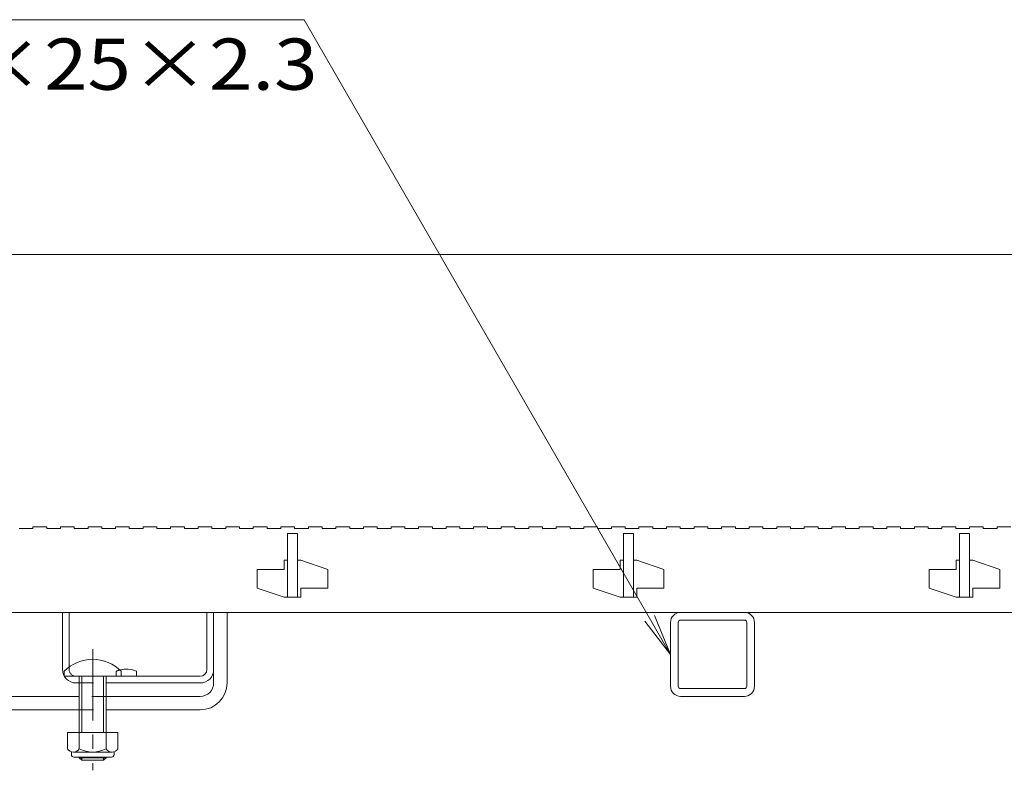
# Model space of a CAD drawing. Units: millimetres. Extents: x -1498 to 1957, y -1375 to 1322.
# Drawn here: x -1077 to -784, y -613 to -390 of the extents above; entities that cross this region are included whole.
import ezdxf

# ---------------------------------------------------------------- set-up
doc = ezdxf.new("R2010")
doc.units = ezdxf.units.MM
doc.header["$LTSCALE"] = 5
doc.linetypes.add('JWW_CENTER1', pattern=[6.773333, 4.233333, -0.846667, 0.846667, -0.846667])
doc.linetypes.add('JWW_DASHED1', pattern=[1.693333, 0.846667, -0.846667])
for name, color, linetype in [('E-2', 7, 'Continuous'), ('E-4', 7, 'Continuous'), ('E-5', 7, 'Continuous'), ('E-7', 7, 'Continuous'), ('E-A', 7, 'Continuous')]:
    doc.layers.add(name, color=color, linetype=linetype)
doc.styles.add('ＭＳ ゴシック', font='msgothic.ttc', dxfattribs={"height": 1})

msp = doc.modelspace()

# ---------------------------------------------------------------- linework, layer by layer
at = {"layer": 'E-2', "color": 3, "linetype": 'Continuous', "lineweight": 9}
for p, q in [((-1077.38, -540.9), (-1073.28, -540.9)), ((-1073.28, -540.4), (-1073.28, -540.9)), ((-1073.28, -540.4), (-1069.18, -540.4)), ((-1069.18, -540.4), (-1069.18, -540.9)), ((-1069.18, -540.9), (-1065.08, -540.9)), ((-1065.08, -540.4), (-1065.08, -540.9)), ((-1065.08, -540.4), (-1060.98, -540.4)), ((-1060.98, -540.4), (-1060.98, -540.9)), ((-1060.98, -540.9), (-1056.88, -540.9)), ((-1056.88, -540.4), (-1056.88, -540.9)), ((-1056.88, -540.4), (-1052.78, -540.4)), ((-1052.78, -540.4), (-1052.78, -540.9)), ((-1052.78, -540.9), (-1048.68, -540.9)), ((-1048.68, -540.4), (-1048.68, -540.9)), ((-1048.68, -540.4), (-1044.58, -540.4)), ((-1044.58, -540.4), (-1044.58, -540.9)), ((-1044.58, -540.9), (-1040.48, -540.9)), ((-1040.48, -540.4), (-1040.48, -540.9)), ((-1040.48, -540.4), (-1036.38, -540.4)), ((-1036.38, -540.4), (-1036.38, -540.9)), ((-1036.38, -540.9), (-1032.28, -540.9)), ((-1032.28, -540.4), (-1032.28, -540.9)), ((-1032.28, -540.4), (-1028.18, -540.4)), ((-1028.18, -540.4), (-1028.18, -540.9)), ((-1028.18, -540.9), (-1024.08, -540.9)), ((-1024.08, -540.4), (-1024.08, -540.9)), ((-1024.08, -540.4), (-1019.98, -540.4)), ((-1019.98, -540.4), (-1019.98, -540.9)), ((-1019.98, -540.9), (-1015.88, -540.9)), ((-1015.88, -540.4), (-1015.88, -540.9)), ((-1015.88, -540.4), (-1011.78, -540.4)), ((-1011.78, -540.4), (-1011.78, -540.9)), ((-1011.78, -540.9), (-1007.68, -540.9)), ((-1007.68, -540.4), (-1007.68, -540.9)), ((-1007.68, -540.4), (-1003.58, -540.4)), ((-1003.58, -540.4), (-1003.58, -540.9)), ((-1003.58, -540.9), (-999.48, -540.9)), ((-999.48, -540.4), (-999.48, -540.9)), ((-999.48, -540.4), (-995.38, -540.4)), ((-995.38, -540.4), (-995.38, -540.9)), ((-995.38, -540.9), (-991.28, -540.9)), ((-991.28, -540.4), (-991.28, -540.9)), ((-991.28, -540.4), (-987.18, -540.4)), ((-987.18, -540.4), (-987.18, -540.9)), ((-987.18, -540.9), (-983.08, -540.9)), ((-983.08, -540.4), (-983.08, -540.9)), ((-983.08, -540.4), (-978.98, -540.4)), ((-978.98, -540.4), (-978.98, -540.9)), ((-978.98, -540.9), (-974.88, -540.9)), ((-974.88, -540.4), (-974.88, -540.9)), ((-974.88, -540.4), (-970.78, -540.4)), ((-970.78, -540.4), (-970.78, -540.9)), ((-970.78, -540.9), (-966.68, -540.9)), ((-966.68, -540.4), (-966.68, -540.9)), ((-966.68, -540.4), (-962.58, -540.4)), ((-962.58, -540.4), (-962.58, -540.9)), ((-962.58, -540.9), (-958.48, -540.9)), ((-958.48, -540.4), (-958.48, -540.9)), ((-958.48, -540.4), (-954.38, -540.4)), ((-954.38, -540.4), (-954.38, -540.9)), ((-954.38, -540.9), (-950.28, -540.9)), ((-950.28, -540.4), (-950.28, -540.9)), ((-950.28, -540.4), (-946.18, -540.4)), ((-946.18, -540.4), (-946.18, -540.9)), ((-946.18, -540.9), (-942.08, -540.9)), ((-942.08, -540.4), (-942.08, -540.9)), ((-942.08, -540.4), (-937.98, -540.4)), ((-937.98, -540.4), (-937.98, -540.9)), ((-937.98, -540.9), (-933.88, -540.9)), ((-933.88, -540.4), (-933.88, -540.9)), ((-933.88, -540.4), (-929.78, -540.4)), ((-929.78, -540.4), (-929.78, -540.9)), ((-929.78, -540.9), (-925.68, -540.9)), ((-925.68, -540.4), (-925.68, -540.9)), ((-925.68, -540.4), (-921.58, -540.4)), ((-921.58, -540.4), (-921.58, -540.9)), ((-921.58, -540.9), (-917.48, -540.9)), ((-917.48, -540.4), (-917.48, -540.9)), ((-917.48, -540.4), (-913.38, -540.4)), ((-913.38, -540.4), (-913.38, -540.9)), ((-913.38, -540.9), (-909.28, -540.9)), ((-909.28, -540.4), (-909.28, -540.9)), ((-909.28, -540.4), (-905.18, -540.4)), ((-905.18, -540.4), (-905.18, -540.9)), ((-905.18, -540.9), (-901.08, -540.9)), ((-901.08, -540.4), (-901.08, -540.9)), ((-901.08, -540.4), (-896.98, -540.4)), ((-896.98, -540.4), (-896.98, -540.9)), ((-896.98, -540.9), (-892.88, -540.9)), ((-892.88, -540.4), (-892.88, -540.9)), ((-892.88, -540.4), (-888.78, -540.4)), ((-888.78, -540.4), (-888.78, -540.9)), ((-888.78, -540.9), (-884.68, -540.9)), ((-884.68, -540.4), (-884.68, -540.9)), ((-884.68, -540.4), (-880.58, -540.4)), ((-880.58, -540.4), (-880.58, -540.9)), ((-880.58, -540.9), (-876.48, -540.9)), ((-876.48, -540.4), (-876.48, -540.9)), ((-876.48, -540.4), (-872.38, -540.4)), ((-872.38, -540.4), (-872.38, -540.9)), ((-872.38, -540.9), (-868.28, -540.9)), ((-868.28, -540.4), (-868.28, -540.9)), ((-868.28, -540.4), (-864.18, -540.4)), ((-864.18, -540.4), (-864.18, -540.9)), ((-864.18, -540.9), (-860.08, -540.9)), ((-860.08, -540.4), (-860.08, -540.9)), ((-860.08, -540.4), (-855.98, -540.4)), ((-855.98, -540.4), (-855.98, -540.9)), ((-855.98, -540.9), (-851.88, -540.9)), ((-851.88, -540.4), (-851.88, -540.9)), ((-851.88, -540.4), (-847.78, -540.4)), ((-847.78, -540.4), (-847.78, -540.9)), ((-847.78, -540.9), (-843.68, -540.9)), ((-843.68, -540.4), (-843.68, -540.9)), ((-843.68, -540.4), (-839.58, -540.4)), ((-839.58, -540.4), (-839.58, -540.9)), ((-839.58, -540.9), (-835.48, -540.9)), ((-835.48, -540.4), (-835.48, -540.9)), ((-835.48, -540.4), (-831.38, -540.4)), ((-831.38, -540.4), (-831.38, -540.9)), ((-831.38, -540.9), (-827.28, -540.9)), ((-827.28, -540.4), (-827.28, -540.9)), ((-827.28, -540.4), (-823.18, -540.4)), ((-823.18, -540.4), (-823.18, -540.9)), ((-823.18, -540.9), (-819.08, -540.9)), ((-819.08, -540.4), (-819.08, -540.9)), ((-819.08, -540.4), (-814.98, -540.4)), ((-814.98, -540.4), (-814.98, -540.9)), ((-814.98, -540.9), (-810.88, -540.9)), ((-810.88, -540.4), (-810.88, -540.9)), ((-810.88, -540.4), (-806.78, -540.4)), ((-806.78, -540.4), (-806.78, -540.9)), ((-806.78, -540.9), (-802.68, -540.9)), ((-802.68, -540.4), (-802.68, -540.9)), ((-802.68, -540.4), (-798.58, -540.4)), ((-798.58, -540.4), (-798.58, -540.9)), ((-798.58, -540.9), (-794.48, -540.9)), ((-794.48, -540.4), (-794.48, -540.9)), ((-794.48, -540.4), (-790.38, -540.4)), ((-790.38, -540.4), (-790.38, -540.9)), ((-790.38, -540.9), (-786.28, -540.9)), ((-786.28, -540.4), (-786.28, -540.9)), ((-786.28, -540.4), (-782.18, -540.4)), ((-997.48, -542.4), (-997.48, -561.4)), ((-994.48, -542.4), (-997.48, -542.4)), ((-994.48, -542.4), (-994.48, -561.4)), ((-897.48, -542.4), (-897.48, -561.4)), ((-894.48, -542.4), (-897.48, -542.4)), ((-894.48, -542.4), (-894.48, -561.4)), ((-797.48, -542.4), (-797.48, -561.4)), ((-797.48, -542.4), (-794.48, -542.4)), ((-794.48, -542.4), (-794.48, -561.4)), ((-998.48, -550.4), (-998.48, -553.15)), ((-997.48, -550.4), (-998.48, -550.4)), ((-993.48, -550.4), (-994.48, -550.4)), ((-993.48, -550.4), (-985.48, -553.15)), ((-898.48, -550.4), (-898.48, -553.15)), ((-897.48, -550.4), (-898.48, -550.4)), ((-893.48, -550.4), (-894.48, -550.4)), ((-893.48, -550.4), (-885.48, -553.15)), ((-798.48, -550.4), (-798.48, -553.15)), ((-797.48, -550.4), (-798.48, -550.4)), ((-793.48, -550.4), (-794.48, -550.4)), ((-793.48, -550.4), (-785.48, -553.15)), ((-1006.48, -553.15), (-1006.48, -558.65)), ((-1006.48, -553.15), (-998.48, -553.15)), ((-985.48, -553.15), (-985.48, -558.65)), ((-906.48, -553.15), (-906.48, -558.65)), ((-906.48, -553.15), (-898.48, -553.15)), ((-885.48, -553.15), (-885.48, -558.65)), ((-806.48, -553.15), (-806.48, -558.65)), ((-806.48, -553.15), (-798.48, -553.15)), ((-785.48, -553.15), (-785.48, -558.65)), ((-1006.48, -558.65), (-998.48, -561.4)), ((-993.48, -558.65), (-993.48, -561.4)), ((-993.48, -558.65), (-985.48, -558.65)), ((-906.48, -558.65), (-898.48, -561.4)), ((-893.48, -558.65), (-893.48, -561.4)), ((-893.48, -558.65), (-885.48, -558.65)), ((-806.48, -558.65), (-798.48, -561.4)), ((-793.48, -558.65), (-793.48, -561.4)), ((-793.48, -558.65), (-785.48, -558.65)), ((-993.48, -561.4), (-998.48, -561.4)), ((-893.48, -561.4), (-898.48, -561.4)), ((-793.48, -561.4), (-798.48, -561.4)), ((-1140.98, -565.9), (-150.98, -565.9))]:
    msp.add_line(p, q, dxfattribs=at)
at = {"layer": 'E-4', "color": 7, "linetype": 'Continuous', "lineweight": 9}
msp.add_line((-1143.98, -459.4), (-147.98, -459.4), dxfattribs=at)
at = {"layer": 'E-5', "color": 7, "linetype": 'Continuous', "lineweight": 9}
for p, q in [((-992.54, -389.5), (-1239.77, -389.5)), ((-883.48, -578.4), (-992.54, -389.5)), ((-883.48, -578.4), (-891.08, -568.48)), ((-883.48, -578.4), (-888.26, -566.85))]:
    msp.add_line(p, q, dxfattribs=at)
at = {"layer": 'E-7', "color": 2, "linetype": 'Continuous', "lineweight": 9}
for p, q in [((-1064.48, -582.9), (-1064.48, -565.9)), ((-1064.48, -565.9), (-1062.48, -565.9)), ((-1062.48, -582.12), (-1062.48, -565.9)), ((-1021.48, -582.9), (-1021.48, -565.9)), ((-1021.48, -565.9), (-1019.48, -565.9)), ((-1019.48, -582.9), (-1019.48, -565.9)), ((-1023.48, -584.9), (-1060.48, -584.9)), ((-1042.48, -583.4), (-1042.48, -584.9)), ((-1059.48, -586.9), (-1060.48, -586.9)), ((-1023.48, -586.9), (-1051.48, -586.9)), ((-1047.98, -601.67), (-1062.98, -601.67)), ((-1062.98, -601.67), (-1062.98, -606.47)), ((-1059.48, -601.67), (-1059.48, -606.47)), ((-1051.48, -601.67), (-1051.48, -606.47)), ((-1047.98, -601.67), (-1047.98, -606.47)), ((-1061.83, -608.22), (-1061.83, -607.38)), ((-1049.73, -607.47), (-1061.23, -607.47)), ((-1061.08, -608.97), (-1049.88, -608.97)), ((-1049.13, -608.22), (-1049.13, -607.38))]:
    msp.add_line(p, q, dxfattribs=at)
at = {"layer": 'E-7', "color": 7, "linetype": 'Continuous', "lineweight": 9}
for p, q in [((-1019.48, -586.9), (-1019.48, -565.9)), ((-1019.48, -565.9), (-1015.48, -565.9)), ((-1015.48, -586.9), (-1015.48, -565.9)), ((-1103.98, -590.9), (-1059.48, -590.9)), ((-1023.48, -590.9), (-1051.48, -590.9)), ((-1059.48, -594.9), (-1103.47, -594.9)), ((-1023.48, -594.9), (-1051.48, -594.9))]:
    msp.add_line(p, q, dxfattribs=at)
at = {"layer": 'E-7', "color": 7, "linetype": 'JWW_CENTER1', "lineweight": 9}
msp.add_line((-1055.48, -576.87), (-1055.48, -612.9), dxfattribs=at)
at = {"layer": 'E-7', "color": 2, "linetype": 'JWW_DASHED1', "lineweight": 9}
for p, q in [((-1062.48, -582.12), (-1062.48, -582.9)), ((-1048.48, -583.4), (-1048.48, -584.9)), ((-1059.48, -586.9), (-1051.48, -586.9))]:
    msp.add_line(p, q, dxfattribs=at)
at = {"layer": 'E-7', "color": 6, "linetype": 'Continuous', "lineweight": 9}
for p, q in [((-1063.98, -584.9), (-1063.98, -583.4)), ((-1063.98, -584.9), (-1046.98, -584.9)), ((-1059.48, -594.9), (-1059.48, -584.9)), ((-1058.73, -594.9), (-1058.73, -584.9)), ((-1052.23, -584.9), (-1052.23, -594.9)), ((-1051.48, -584.9), (-1051.48, -594.9)), ((-1046.98, -583.4), (-1046.98, -584.9)), ((-1059.48, -601.67), (-1059.48, -594.9)), ((-1058.73, -601.67), (-1058.73, -594.9)), ((-1052.23, -594.9), (-1052.23, -601.67)), ((-1051.48, -594.9), (-1051.48, -601.67)), ((-1059.48, -609.2), (-1059.48, -608.97)), ((-1051.48, -609.2), (-1059.48, -609.2)), ((-1058.73, -609.9), (-1059.48, -609.2)), ((-1058.73, -609.9), (-1058.73, -608.97)), ((-1052.23, -608.97), (-1052.23, -609.9)), ((-1052.23, -609.9), (-1051.48, -609.2)), ((-1051.48, -608.97), (-1051.48, -609.2)), ((-1052.23, -609.9), (-1058.73, -609.9))]:
    msp.add_line(p, q, dxfattribs=at)
at = {"layer": 'E-7', "color": 7, "linetype": 'JWW_DASHED1', "lineweight": 9}
for p, q in [((-1051.48, -590.9), (-1059.48, -590.9)), ((-1059.48, -594.9), (-1051.48, -594.9))]:
    msp.add_line(p, q, dxfattribs=at)
at = {"layer": 'E-7', "color": 6, "linetype": 'Continuous', "lineweight": 9}
msp.add_arc((-1055.48, -591.87), 12, 44.9005, 135.0995, dxfattribs=at)
at = {"layer": 'E-7', "color": 2, "linetype": 'Continuous', "lineweight": 9}
for centre, radius, start, end in [((-1060.48, -582.9), 4, 180, 270), ((-1045.48, -590.6), 7.8, 67.3801, 103.9802), ((-1023.48, -582.9), 4, 270, 0), ((-1023.48, -582.9), 2, 270, 0), ((-1061.23, -605.44), 2.03, 210.518, 329.482), ((-1055.48, -598.97), 8.5, 241.9287, 298.0715), ((-1049.73, -605.44), 2.03, 210.5145, 329.4851), ((-1061.08, -608.22), 0.75, 180, 270), ((-1049.88, -608.22), 0.75, 270, 0)]:
    msp.add_arc(centre, radius, start, end, dxfattribs=at)
at = {"layer": 'E-7', "color": 2, "linetype": 'JWW_DASHED1', "lineweight": 9}
for centre, radius, start, end in [((-1060.48, -582.9), 2, 180, 270), ((-1045.48, -590.6), 7.8, 103.9802, 112.6199)]:
    msp.add_arc(centre, radius, start, end, dxfattribs=at)
at = {"layer": 'E-7', "color": 7, "linetype": 'Continuous', "lineweight": 9}
for radius in [8, 4]:
    msp.add_arc((-1023.48, -586.9), radius, 270, 0, dxfattribs=at)
at = {"layer": 'E-A', "color": 7, "linetype": 'Continuous', "lineweight": 9}
for p, q in [((-880.48, -565.9), (-861.48, -565.9)), ((-861.48, -568.2), (-880.48, -568.2)), ((-883.48, -587.9), (-883.48, -568.9)), ((-881.18, -568.9), (-881.18, -587.9)), ((-860.78, -587.9), (-860.78, -568.9)), ((-858.48, -568.9), (-858.48, -587.9)), ((-880.48, -588.6), (-861.48, -588.6)), ((-861.48, -590.9), (-880.48, -590.9))]:
    msp.add_line(p, q, dxfattribs=at)
for centre, radius, start, end in [((-880.48, -568.9), 3, 90, 180), ((-880.48, -568.9), 0.7, 90, 180), ((-861.48, -568.9), 3, 0, 90), ((-861.48, -568.9), 0.7, 0, 90), ((-880.48, -587.9), 3, 180, 270), ((-880.48, -587.9), 0.7, 180, 270), ((-861.48, -587.9), 3, 270, 0), ((-861.48, -587.9), 0.7, 270, 0)]:
    msp.add_arc(centre, radius, start, end, dxfattribs=at)

# ---------------------------------------------------------------- texts
at = {"layer": 'E-5', "color": 2, "linetype": 'Continuous', "lineweight": 9, "style": 'ＭＳ ゴシック', "width": 1.119318}
msp.add_text('角パイプ □25×25×2.3', height=15.24, dxfattribs=at).set_placement((-1240.63, -410.35))

doc.saveas('drawing.dxf')
